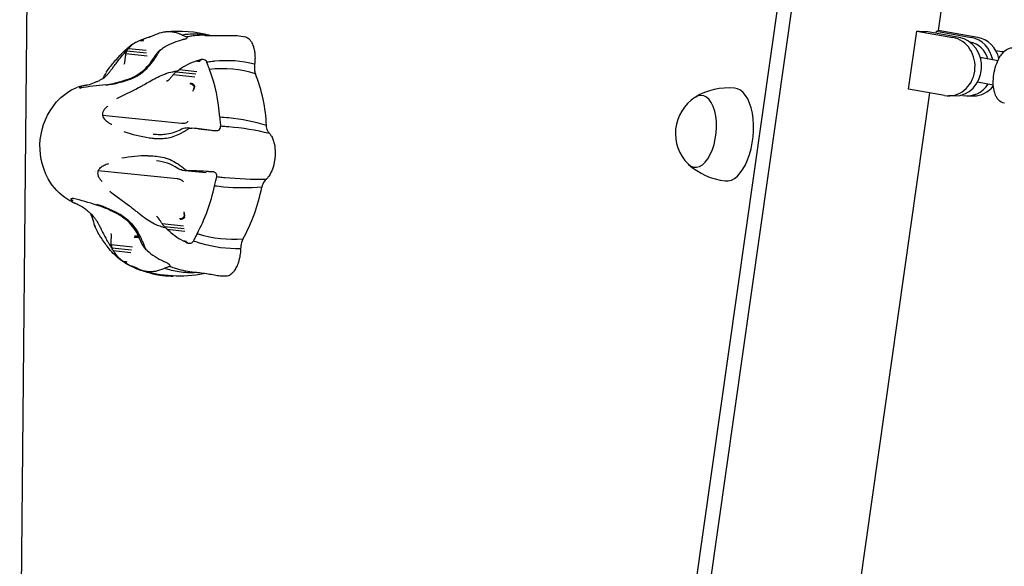
# Model space of a CAD drawing. Units: millimetres. Extents: x 35491 to 68130, y -28315 to -7315.
# Drawn here: x 46821 to 47222, y -24306 to -24083 of the extents above; entities that cross this region are included whole.
import ezdxf

# ---------------------------------------------------------------- set-up
doc = ezdxf.new("R2010")
doc.units = ezdxf.units.MM
doc.header["$LTSCALE"] = 15
doc.layers.add('P001', color=131, linetype='Continuous')

msp = doc.modelspace()

# ---------------------------------------------------------------- linework, layer by layer
at = {"layer": 'P001'}
for p, q in [((47201.36, -23615.53), (46930.11, -25527.69)), ((47261.36, -23623.32), (47195.51, -24087.44)), ((47065.02, -24536.14), (47178.16, -23739.84)), ((46825.02, -23980.58), (46821.17, -24368.8)), ((46874.17, -24090.09), (46874.14, -24090.1)), ((46889.24, -24090.09), (46889.26, -24090.1)), ((47183.34, -24111.37), (47186.72, -24087.67)), ((47186.72, -24087.67), (47201.41, -24090.26)), ((47204.06, -24090.26), (47190.57, -24087.88)), ((47194.7, -24088.61), (47194.82, -24087.77)), ((47194.82, -24087.77), (47208.91, -24090.26)), ((47211.56, -24090.26), (47195.51, -24087.43)), ((46865.53, -24094.73), (46872.65, -24095.45)), ((46871.33, -24091.08), (46871.54, -24091.1)), ((46864.37, -24096.86), (46873.05, -24097.74)), ((46864.78, -24095.71), (46872.86, -24096.52)), ((46877.92, -24096.3), (46878.54, -24095.28)), ((47219.76, -24099.84), (47213.33, -24098.65)), ((46863.82, -24100.76), (46863.63, -24101.25)), ((46864.2, -24100.8), (46864.2, -24100.8)), ((46894.67, -24099.46), (46894.88, -24099.48)), ((46897.47, -24100.46), (46897.45, -24100.42)), ((46883.8, -24105.4), (46892.49, -24106.28)), ((46884.87, -24104.36), (46892.96, -24105.18)), ((46886.25, -24103.41), (46893.36, -24104.13)), ((46848.86, -24109.59), (46848.86, -24109.59)), ((46853.55, -24108.93), (46853.55, -24108.93)), ((46881.43, -24107.99), (46881.05, -24108.23)), ((47217.94, -24109.67), (47211.52, -24108.49)), ((46891.73, -24112.24), (46892, -24111.61)), ((47191.9, -24112.89), (47142.1, -24464.02)), ((47198.04, -24113.97), (47183.34, -24111.37)), ((47202.37, -24114.12), (47199.72, -24114.12)), ((47205.54, -24113.97), (47204.73, -24113.83)), ((47207.23, -24114.12), (47209.88, -24114.12)), ((46887.07, -24125.41), (46854.92, -24122.16)), ((46855.59, -24123.5), (46855.59, -24123.5)), ((46903.03, -24126.46), (46903.04, -24126.51)), ((46852.03, -24145.1), (46852.03, -24145.1)), ((46852.03, -24145.1), (46852.03, -24145.1)), ((46852.03, -24145.11), (46852.03, -24145.11)), ((46852.04, -24145.01), (46852.04, -24145.01)), ((46852.08, -24144.83), (46852.08, -24144.83)), ((46853.08, -24145.2), (46853.08, -24145.2)), ((46853.08, -24145.22), (46853.08, -24145.22)), ((46853.1, -24145.12), (46853.1, -24145.12)), ((46853.14, -24144.93), (46853.14, -24144.93)), ((46885.36, -24147.91), (46853.21, -24144.66)), ((46888.45, -24144.5), (46897.15, -24145.34)), ((46898.12, -24144.9), (46899.47, -24145.04)), ((46899.55, -24145.01), (46898.12, -24144.9)), ((46901.46, -24147.2), (46901.48, -24147.15)), ((46843.11, -24155.96), (46842.58, -24155.91)), ((46888, -24161.42), (46888.18, -24162.06)), ((46877.23, -24163.44), (46876.89, -24163.17)), ((46879.2, -24166.16), (46887.88, -24167.04)), ((46856.72, -24167.33), (46856.72, -24167.33)), ((46858.52, -24170.67), (46858.41, -24170.15)), ((46880.1, -24167.32), (46888.19, -24168.14)), ((46881.32, -24168.47), (46888.43, -24169.19)), ((46858.47, -24174.7), (46867.16, -24175.58)), ((46889.04, -24173.82), (46889.25, -24173.84)), ((46891.96, -24173.21), (46891.94, -24173.25)), ((46858.69, -24175.98), (46866.78, -24176.79)), ((46859.29, -24177.15), (46866.4, -24177.87)), ((46864.42, -24182.2), (46864.64, -24182.22)), ((46867.08, -24183.58), (46867.06, -24183.57)), ((46882.16, -24183.58), (46882.18, -24183.57)), ((46885.82, -24185.79), (46885.82, -24185.79)), ((46885.95, -24185.81), (46885.95, -24185.81))]:
    msp.add_line(p, q, dxfattribs=at)
for points in [[(46873.85, -24090.16, -0.007737), (46874.13, -24090.09, -0.002078), (46874.22, -24090.07)], [(46876.12, -24089.32, -0.018885), (46874.77, -24089.88, -0.006568), (46874.17, -24090.09)], [(46887.4, -24089.32, -0.009494), (46887, -24089.14, 0.028527), (46885.9, -24088.69, 0.036247), (46884.1, -24088.21, 0.067148), (46880.63, -24088.07, 0.065937), (46877.14, -24088.9, 0.008339), (46876.12, -24089.32)], [(46897.51, -24089.44, 0.062793), (46889.86, -24089.03, 0.022193), (46887.4, -24089.32)], [(46887.4, -24089.32, 0.017832), (46888.44, -24089.78, 0.010553), (46889.24, -24090.09)], [(46888.02, -24091.08, -0.00199), (46888.63, -24090.88)], [(46888.63, -24090.88, 0.026579), (46889, -24090.73, 0.023304), (46889.19, -24090.62, 0.028401), (46889.32, -24090.53, 0.033595), (46889.41, -24090.46, 0.038314), (46889.46, -24090.4, 0.037359), (46889.48, -24090.35, 0.047716), (46889.5, -24090.31, 0.354835), (46889.41, -24090.12)], [(46888.63, -24090.88, 0.012531), (46888.63, -24090.88)], [(46889.4, -24090.14, 0.075441), (46889.29, -24090.1, 0.009061), (46889.27, -24090.1)], [(46891.37, -24089.74, 0.016166), (46889.28, -24090.09)], [(46892.37, -24089.61, 0.007627), (46891.37, -24089.74)], [(46896.64, -24089.43, 0.031394), (46892.37, -24089.61)], [(46896.64, -24089.43, 0.002025), (46900.73, -24089.49, 0.005106), (46905.04, -24089.5, -0.004815), (46908.22, -24089.49, -0.010665), (46909.73, -24089.54, -0.048914), (46913.22, -24090.07)], [(46913.22, -24090.07, -0.143939), (46914.64, -24090.92, 0.011673), (46914.81, -24091.11, 0.036349), (46915.01, -24091.28, -0.093498), (46915.14, -24091.43, 0.031603), (46915.37, -24091.82, -0.01235), (46915.57, -24092.12, -0.025495), (46915.83, -24092.57, -0.029512), (46916.24, -24093.55, -0.036099), (46916.72, -24095.27, -0.028147), (46916.98, -24097.01, -0.026996), (46917.06, -24099.04, -0.017137), (46917.01, -24100.22, -0.009467), (46916.94, -24100.91, 0.004287), (46916.91, -24101.19)], [(46856.58, -24104.26, -0.021566), (46859.4, -24100.61, -0.018432), (46862.95, -24096.68, -0.027344), (46865.53, -24094.3, -0.058138)], [(46870.3, -24091.49, 0.008648), (46869.32, -24091.91, 0.068263), (46865.5, -24094.32)], [(46868.54, -24092.29, 0.032138), (46867.4, -24092.97, 0.038318), (46866.47, -24093.74, 0.023553), (46865.68, -24094.56, 0.003748), (46865.53, -24094.73)], [(46870.3, -24091.49, 0.00091), (46870.84, -24091.54, 0.001167), (46871.66, -24091.62)], [(46870.3, -24091.49, -0.00412), (46870.3, -24091.49, -0.002231), (46870.3, -24091.49, -0.000673), (46870.3, -24091.49)], [(46871.32, -24091.08, -0.004151), (46871.32, -24091.08, -0.00225), (46871.33, -24091.08, -0.000679), (46871.33, -24091.08)], [(46886.68, -24091.49, -0.003948), (46886.69, -24091.49, -0.000635), (46886.69, -24091.49)], [(46888.01, -24091.08, -0.00751), (46888.02, -24091.08, -0.000747), (46888.02, -24091.08)], [(47222.55, -24117.13, -0.163769), (47220.02, -24115.7, -0.059215), (47219.17, -24114.5, -0.039739), (47218.66, -24113.37, -0.047266), (47218.12, -24111.29, -0.04752), (47217.92, -24108.06, -0.082213), (47219.32, -24100.89, -0.041107), (47220.5, -24098.39, -0.046944), (47221.75, -24096.64, -0.091384), (47223.66, -24095.05, -0.142939), (47226.26, -24094.46, -0.028546), (47226.72, -24094.52)], [(46855.8, -24106.41, 0.029333), (46856.79, -24105.5, 0.019583), (46857.77, -24104.41, 0.005273), (46858.16, -24103.93, 0.007016), (46858.96, -24102.89, 0.002828), (46859.79, -24101.77, -0.002561), (46861.11, -24099.99, -0.007961), (46862.56, -24098.13)], [(46856.22, -24109.56, 0.035315), (46862.49, -24108.21, 0.007391), (46864.03, -24107.75, 0.03416), (46867.39, -24106.45, 0.095788), (46873.13, -24102.18, 0.032934), (46875.33, -24099.48, 0.020238), (46876.92, -24097.04)], [(46862.56, -24098.13, -0.020145), (46864.88, -24095.45, -0.001627), (46865.05, -24095.28)], [(46864.37, -24096.86, 0.013027), (46864.27, -24097.36, 0.01145), (46864.18, -24098, 0.004734), (46864.13, -24098.46, 0.000074), (46864.08, -24099.03, -0.001211), (46864.02, -24099.54, -0.005179), (46863.97, -24099.98, -0.011874), (46863.92, -24100.35, -0.016321), (46863.87, -24100.58, -0.018408), (46863.83, -24100.7, -0.010849), (46863.82, -24100.76)], [(46866.69, -24107.08, 0.074356), (46871.04, -24104.62, 0.041719), (46873.59, -24102.27, 0.030795), (46875.79, -24099.55, 0.011515), (46876.77, -24098.13)], [(46876.77, -24098.13, 0.005063), (46877.35, -24097.21, 0.003139), (46877.92, -24096.3)], [(46877.03, -24096.86, 0.008625), (46876.92, -24097.04)], [(47213.13, -24098.64, 0.13816), (47212.71, -24098.76)], [(47213.33, -24098.65, 0.051913), (47213.13, -24098.64)], [(46893.33, -24099.87, -0.00386), (46893.34, -24099.87, -0.002121), (46893.34, -24099.87, -0.000642), (46893.34, -24099.87)], [(46894.66, -24099.46, -0.001424), (46894.33, -24099.56, 0.00173), (46893.51, -24099.82, 0.000529), (46893.34, -24099.87)], [(46893.34, -24099.87, 0.00097), (46893.88, -24099.92, 0.001244), (46894.69, -24100)], [(46894.66, -24099.46, -0.00499), (46894.67, -24099.46, -0.000656), (46894.67, -24099.46)], [(46895.31, -24099.3, 0.001252), (46894.99, -24099.38, 0.000728), (46894.67, -24099.46)], [(46897.45, -24100.42, 0.15836), (46896.95, -24099.69, 0.082966), (46896.41, -24099.4, 0.116045), (46895.32, -24099.3)], [(46899.6, -24100.1, 0.011182), (46897.45, -24100.42)], [(46898.53, -24103.34, -0.005543), (46898.11, -24102.26, -0.00673), (46897.47, -24100.46)], [(46900.6, -24099.99, 0.005301), (46899.6, -24100.1)], [(46916.91, -24101.19, 0.087165), (46900.6, -24099.99)], [(46916.84, -24102.42, 0.045824), (46916.89, -24103.77, 0.036217), (46917.06, -24104.59, 0.030186), (46917.23, -24105.1)], [(46848.86, -24109.59, 0.044288), (46851.71, -24108.67, 0.013751), (46852.8, -24108.18, 0.011619), (46853.9, -24107.63, 0.021696), (46854.99, -24107, 0.024677), (46855.8, -24106.41)], [(46856.4, -24104.64, -0.004099), (46856.48, -24104.5, -0.009445), (46856.58, -24104.32, -0.0032), (46856.6, -24104.28)], [(46869.61, -24110.75, 0.010752), (46871.03, -24109.99, 0.004579), (46872.48, -24109.16, -0.003112), (46874.72, -24107.87, -0.015401), (46877.43, -24106.42, -0.02564), (46880.27, -24105.19, -0.018447), (46881.94, -24104.64)], [(46883.8, -24105.4, 0.006512), (46883.33, -24105.93, 0.003262), (46882.93, -24106.42, -0.005812), (46882.43, -24107.02, -0.005911), (46882.15, -24107.33, -0.016848), (46881.8, -24107.69, -0.026795), (46881.56, -24107.91, -0.024533), (46881.43, -24107.99)], [(46881.94, -24104.64, -0.036006), (46885.19, -24103.97, -0.002234), (46885.41, -24103.94)], [(46917.23, -24105.1, 0.109016), (46898.53, -24103.34)], [(46842.36, -24157.25, -0.012821), (46840.82, -24156.36, -0.130311), (46832.84, -24147.97, -0.312826), (46836.09, -24116.72, -0.120203), (46844.77, -24110.55)], [(46844.91, -24110.49, -0.005605), (46845.01, -24110.45)], [(46845, -24110.45, -0.028665), (46845.79, -24110.18, -0.02474), (46846.87, -24109.92, -0.009452), (46847.41, -24109.83, 0.006566), (46848.04, -24109.74, 0.005103), (46848.4, -24109.68, 0.005283), (46848.75, -24109.61, 0.004825), (46848.86, -24109.59)], [(46846.52, -24110.35, 0.010024), (46846.28, -24110.41, 0.02147), (46845.93, -24110.52, 0.022054), (46845.74, -24110.6, 0.024976), (46845.64, -24110.66, 0.02274), (46845.6, -24110.69, 0.033624), (46845.56, -24110.72, 0.22429), (46845.51, -24110.88)], [(46845.52, -24110.8, 0.24897), (46845.56, -24110.84)], [(46845.58, -24110.85, 0.027702), (46845.61, -24110.87, 0.044448), (46845.71, -24110.89, 0.016138), (46845.78, -24110.9, 0.006233), (46845.88, -24110.91, 0.003855), (46845.91, -24110.91)], [(46891.73, -24112.24, 0.008185), (46891.99, -24111.59, 0.011589), (46892.2, -24111.03, 0.009745), (46892.31, -24110.68, 0.008004), (46892.37, -24110.46)], [(46892.47, -24109.99, -0.02883), (46892.25, -24110.92, -0.026713), (46892, -24111.61)], [(47211.5, -24108.48, 0.006336), (47211.52, -24108.49)], [(46857.13, -24118.33, 0.040221), (46856.26, -24118.97, 0.067527), (46855.42, -24119.92, 0.089938), (46854.94, -24121.03, 0.101915), (46854.92, -24122.16)], [(46854.92, -24122.16, 0.076602), (46855.29, -24123.06, 0.050902), (46855.81, -24123.76, 0.035805), (46856.42, -24124.33, 0.027994), (46857.12, -24124.84, 0.029103), (46858.21, -24125.46, 0.009905), (46858.7, -24125.69)], [(46902.7, -24122.81, 0.005791), (46902.9, -24125.13, 0.002645), (46903.03, -24126.46)], [(46921.76, -24126.24, 0.053648), (46906.39, -24123.08, 0.011864), (46902.7, -24122.81)], [(46889.73, -24124.59, -0.033392), (46889.58, -24124.73, -0.058433), (46889.09, -24125.04, -0.055881), (46888.28, -24125.32, -0.021655), (46887.89, -24125.39, -0.020307), (46887.61, -24125.42, -0.024138), (46887.24, -24125.42, -0.015541), (46887.07, -24125.41)], [(46901.51, -24128.28, 0.093024), (46902.2, -24128.08, 0.166844), (46902.91, -24127.37, 0.147902), (46903.04, -24126.51)], [(46905.28, -24126.66, 0.004978), (46903.04, -24126.51)], [(46906.33, -24126.74, 0.002368), (46905.28, -24126.66)], [(46922.96, -24129.48, 0.039635), (46906.33, -24126.74)], [(46922.49, -24128.82, -0.040678), (46922.18, -24128.2, -0.041267), (46921.91, -24127.31, -0.040257), (46921.76, -24126.24)], [(46873.98, -24131.19, 0.016005), (46876.03, -24131.44, 0.033691), (46878.93, -24131.52, 0.076174), (46884.34, -24130.44, 0.036396), (46887.19, -24129.17)], [(46875.61, -24129.66, 0.023018), (46878.23, -24129.81, 0.026715), (46880.43, -24129.71, 0.088804), (46886.29, -24128.05, 0.009161), (46886.94, -24127.72)], [(46888.48, -24127.25, 0.064369), (46887.37, -24127.52, 0.02928), (46886.94, -24127.72)], [(46887.19, -24129.17, 0.015072), (46888.73, -24128.29, 0.00383), (46889.24, -24127.97)], [(46889.24, -24127.97, 0.006886), (46890.39, -24127.21)], [(46890.39, -24127.21, 0.00129), (46890.63, -24127.23, -0.00005), (46891.34, -24127.26)], [(46899.09, -24128.02, 0.000271), (46899.08, -24128.02)], [(46899.38, -24128.14, 0.000485), (46899.39, -24128.14)], [(46899.39, -24128.14, -0.000348), (46900.82, -24128.26)], [(46900.82, -24128.26, 0.000621), (46900.83, -24128.26, 0.000347), (46900.83, -24128.26)], [(46900.83, -24128.26, -0.000347), (46901.51, -24128.28)], [(46901.51, -24128.28, -0.003127), (46901.51, -24128.28, -0.001722)], [(46922.96, -24129.48, 0.024146), (46923.21, -24129.74, -0.04257), (46923.57, -24130.19, -0.052567), (46924.36, -24131.71, -0.04039), (46924.9, -24133.5, -0.058835), (46925.28, -24137.55, 0.006643), (46925.25, -24138.32, -0.00299), (46925.25, -24138.71, -0.030608), (46925.23, -24138.96, 0.007742), (46925.17, -24139.4, -0.008251), (46925.06, -24140.32, -0.050746), (46924.14, -24144, -0.059194), (46922.83, -24146.66, -0.031251), (46922.12, -24147.59, -0.031954), (46921.79, -24147.93, 0.025438), (46921.55, -24148.15)], [(46873.42, -24138.54, -0.013533), (46875.49, -24138.57, -0.031097), (46878.37, -24138.88, -0.0928), (46884.71, -24141.23, -0.021096), (46886.2, -24142.21)], [(46853.21, -24144.66, -0.085493), (46853.82, -24143.67, -0.048754), (46854.47, -24143.05, -0.035608), (46855.18, -24142.58, -0.028141), (46855.96, -24142.19, -0.025652), (46856.97, -24141.81, -0.010556), (46857.49, -24141.66)], [(46886.2, -24142.21, -0.015101), (46887.48, -24143.18, -0.013161), (46889.08, -24144.54)], [(46854.8, -24149.02, -0.038907), (46854.04, -24148.2, -0.069911), (46853.33, -24147, -0.086606), (46853.06, -24145.76, -0.091894), (46853.21, -24144.66)], [(46887.19, -24144.31, -0.036381), (46886.49, -24144.12, -0.06638), (46885.56, -24143.65)], [(46889.08, -24144.54, 0.001053), (46888.45, -24144.5)], [(46890.03, -24144.62, 0.000004), (46889.32, -24144.56, -0.000407), (46889.08, -24144.54)], [(46898.11, -24144.9, -0.000822), (46898.12, -24144.9, -0.000457), (46898.12, -24144.9)], [(46899.55, -24145.01, -0.000872), (46899.56, -24145.02, -0.000485), (46899.57, -24145.02)], [(46900.24, -24145.11, 0.000257), (46899.57, -24145.02)], [(46901.48, -24147.15, 0.068299), (46901.54, -24146.68, 0.213701), (46901.01, -24145.52, 0.102621), (46900.36, -24145.14, 0.015522), (46900.24, -24145.11)], [(46887.88, -24149.08, 0.024194), (46887.79, -24148.98, 0.025091), (46887.63, -24148.83, 0.030246), (46887.38, -24148.64, 0.017222), (46887.15, -24148.5, 0.037943), (46886.55, -24148.21, 0.018151), (46886.17, -24148.08, 0.04093), (46885.45, -24147.92, 0.006323), (46885.36, -24147.91)], [(46900.57, -24150.85, -0.00559), (46901.12, -24148.54, -0.002527), (46901.46, -24147.2)], [(46919.85, -24151.36, -0.041949), (46904.26, -24151.25, -0.009169), (46900.57, -24150.85)], [(46903.71, -24147.4, -0.003585), (46901.48, -24147.15)], [(46904.76, -24147.5, -0.001694), (46903.71, -24147.4)], [(46921.55, -24148.15, -0.02859), (46904.76, -24147.5)], [(46842.07, -24156.24, -0.306337), (46842.18, -24155.99, -0.06765), (46842.29, -24155.95, -0.027697), (46842.37, -24155.93, -0.022179), (46842.51, -24155.91, -0.017812), (46842.58, -24155.91)], [(46842.99, -24157, -0.026948), (46842.57, -24156.73, -0.024031), (46842.37, -24156.57, -0.030129), (46842.23, -24156.43, -0.028914), (46842.16, -24156.35, -0.028643), (46842.13, -24156.29, -0.088311), (46842.09, -24156.18, -0.248102)], [(46842.62, -24157.4, -0.004286), (46842.51, -24157.33)], [(46844.98, -24158.47, 0.009066), (46844.71, -24158.33, 0.003628), (46844.42, -24158.2, 0.008515), (46843.98, -24158.01, -0.002322), (46843.66, -24157.88, -0.006794), (46843.16, -24157.66, -0.016011), (46842.51, -24157.34)], [(46842.58, -24155.91, -0.011462), (46842.7, -24155.91, -0.012418), (46842.87, -24155.93, -0.00584), (46842.98, -24155.94)], [(46849.41, -24161.53, 0.015329), (46848.06, -24160.42, 0.046923), (46845, -24158.48)], [(46870.99, -24174.37, 0.02045), (46869.78, -24171.62, 0.091646), (46865.18, -24165.19, 0.051092), (46862.32, -24162.99, 0.011596), (46861.28, -24162.38, 0.010332), (46859.87, -24161.63, 0.043059), (46852.48, -24158.59)], [(46852.48, -24158.59, 0.003309), (46852.48, -24158.59)], [(46865.95, -24158.97, -0.005279), (46866.6, -24159.46, -0.00564), (46867.9, -24160.49, -0.000137), (46869.22, -24161.56, 0.004541), (46870.57, -24162.63, 0.021491), (46873.4, -24164.67, 0.029615), (46876.05, -24166.19, 0.015135), (46877.24, -24166.73)], [(46851.91, -24167.56, -0.025127), (46851.69, -24166.9, -0.007995), (46851.58, -24166.5, 0.003661), (46851.37, -24165.62, 0.022548), (46850.86, -24163.99, 0.035997), (46850.01, -24162.06)], [(46850.64, -24162.65, -0.038781), (46851.65, -24163.79, -0.022004), (46852.41, -24164.87, -0.014443), (46853.13, -24166.1, -0.006824), (46853.67, -24167.1, -0.004068), (46854.4, -24168.53, 0.002873), (46855.57, -24170.84, 0.010268), (46856.87, -24173.25)], [(46862.48, -24162.65, -0.079895), (46866.7, -24166.1, -0.036982), (46868.57, -24168.53, -0.028658), (46870.13, -24171.23, -0.015412), (46871.08, -24173.25)], [(46888, -24161.42, -0.006454), (46888.14, -24161.96, -0.008479), (46888.25, -24162.41, -0.008542), (46888.31, -24162.74, -0.015375), (46888.38, -24163.18)], [(46888.41, -24163.63, 0.030338), (46888.32, -24162.74, 0.027886), (46888.18, -24162.06)], [(46851.69, -24166.73, 0.002605), (46851.77, -24167.03, 0.004131), (46851.83, -24167.24, 0.006558), (46851.88, -24167.43, 0.009485), (46851.94, -24167.6, 0.012442), (46852, -24167.76)], [(46879.2, -24166.16, -0.005045), (46878.81, -24165.59, -0.001762), (46878.49, -24165.08, 0.003064), (46878.2, -24164.65, 0.016223), (46877.74, -24163.99, 0.017834), (46877.51, -24163.7, 0.030141), (46877.3, -24163.5, 0.017582), (46877.23, -24163.44)], [(46877.24, -24166.73, 0.025984), (46879.34, -24167.48)], [(46883, -24187.63, -0.051932), (46878.24, -24187.28, -0.014059), (46876.35, -24186.9, -0.015283), (46873.17, -24186.05, -0.010214), (46870.53, -24185.22, -0.111263), (46859.91, -24178.91, -0.031233), (46857.64, -24176.42, -0.014886), (46856.07, -24174.37, -0.023202), (46853.21, -24169.99, -0.017617), (46852.01, -24167.76)], [(46858.47, -24174.7, -0.015296), (46858.45, -24174, -0.009483), (46858.47, -24173.34, 0.001857), (46858.54, -24171.93, 0.005152), (46858.56, -24171.48, 0.011791), (46858.56, -24171.1, 0.016149), (46858.54, -24170.86, 0.018093), (46858.53, -24170.73, 0.010631), (46858.52, -24170.67)], [(46879.34, -24167.48, 0.013368), (46880.57, -24167.81)], [(46893.45, -24170.32, 0.006173), (46892.69, -24171.77, 0.004646), (46891.96, -24173.21)], [(46912.13, -24172.5, -0.093081), (46894.03, -24170.5, -0.00283), (46893.45, -24170.32)], [(46856.87, -24173.25, 0.013579), (46858.12, -24175.32)], [(46871.13, -24174.7, -0.014552), (46870.99, -24174.37)], [(46871.08, -24173.25, -0.004475), (46871.42, -24174.06, -0.003083), (46871.75, -24174.87, -0.001674), (46872.07, -24175.68, -0.000711), (46872.38, -24176.48)], [(46887.78, -24173.17, 0.005489), (46887.78, -24173.18, 0.000586), (46887.78, -24173.18)], [(46887.78, -24173.18, -0.000948), (46888.32, -24173.23, -0.001175), (46889.14, -24173.31)], [(46889.02, -24173.81, 0.004934), (46889.03, -24173.82, 0.002734), (46889.03, -24173.82, 0.00083), (46889.04, -24173.82)], [(46889.04, -24173.82, 0.001507), (46889.64, -24174.09)], [(46889.64, -24174.09, 0.098915), (46890.55, -24174.18, 0.107687), (46891.31, -24173.95, 0.159799), (46891.94, -24173.25)], [(46889.64, -24174.09, -0.01111), (46889.64, -24174.09, -0.008116), (46889.64, -24174.09, -0.000562)], [(46894, -24173.95, -0.009901), (46891.94, -24173.25)], [(46894.98, -24174.25, -0.004695), (46894, -24173.95)], [(46911.21, -24176.44, -0.078196), (46894.98, -24174.25)], [(46858.12, -24175.32, 0.009326), (46858.9, -24176.48)], [(46859.29, -24177.14, 0.011048), (46859.67, -24177.79, 0.017786), (46860.18, -24178.57, 0.050749), (46861.46, -24179.98, 0.021672), (46862.4, -24180.77, 0.008813), (46863.12, -24181.31, 0.003098), (46863.47, -24181.56)], [(46911.21, -24176.44, 0.011246), (46911.19, -24176.74, -0.021239), (46911.12, -24177.89, -0.013521), (46910.94, -24179.17, -0.036374), (46910.31, -24181.82, -0.035031), (46909.52, -24183.8, -0.043989), (46908.57, -24185.4, -0.021516), (46908.17, -24185.9, 0.022315), (46908.05, -24186.05, -0.019641), (46907.93, -24186.22, -0.070412), (46907.81, -24186.34, 0.033165), (46907.55, -24186.54, -0.00412), (46907.33, -24186.75, -0.125186), (46905.77, -24187.57, -0.044921), (46905.28, -24187.63)], [(46863.47, -24181.56, 0.004153), (46863.47, -24181.56, 0.002254)], [(46863.48, -24181.56, -0.000998), (46864.02, -24181.61, -0.001238), (46864.83, -24181.69)], [(46863.48, -24181.56, 0.00068), (46863.48, -24181.56)], [(46864.42, -24182.2, -0.001025), (46864.42, -24182.2, -0.002681), (46864.42, -24182.19, -0.002921), (46864.41, -24182.19)], [(46864.89, -24182.5, 1672.337814), (46864.89, -24182.5)], [(46864.89, -24182.5, 0.002826), (46865.17, -24182.67, 0.012204), (46865.92, -24183.09, 0.013347), (46866.43, -24183.35, 0.015025), (46866.69, -24183.46, 0.017191), (46866.86, -24183.52, 0.017876), (46866.96, -24183.55, 0.023818), (46867.06, -24183.57)], [(46879.86, -24181.56, 0.002996), (46879.86, -24181.56, 0.00165), (46879.86, -24181.56, 0.0006), (46879.87, -24181.56)], [(46881.11, -24182.19, 0.000749), (46880.49, -24181.88, -0.001826), (46879.87, -24181.56)], [(46881.11, -24182.19, 0.003106), (46881.11, -24182.19, 0.001713), (46881.12, -24182.2, 0.000623), (46881.12, -24182.2)], [(46881.69, -24182.5, -0.001356), (46881.12, -24182.2)], [(46882.18, -24183.57, 0.023163), (46882.25, -24183.55, 0.085873), (46882.36, -24183.5, 0.221018), (46882.45, -24183.34, 0.059779), (46882.45, -24183.28, 0.094752), (46882.38, -24183.11, 0.035032), (46882.31, -24183.01, 0.035316), (46882.18, -24182.86, 0.03201), (46881.94, -24182.67, 0.021897), (46881.69, -24182.5)], [(46868.81, -24184.32, -0.019197), (46867.06, -24183.57)], [(46868.92, -24184.34, 0.017829), (46867.88, -24183.88, 0.010552), (46867.08, -24183.58)], [(46869.15, -24184.45, -0.003499), (46868.81, -24184.32)], [(46868.92, -24184.34, -0.00949), (46869.33, -24184.53, 0.028529), (46870.42, -24184.97, 0.036247), (46872.22, -24185.45, 0.067148), (46875.7, -24185.6, 0.065927), (46879.18, -24184.76, 0.008234), (46880.2, -24184.34)], [(46880.2, -24184.34, -0.019), (46881.56, -24183.79, -0.006581), (46882.16, -24183.58)], [(46893.18, -24186.11, -0.052529), (46886.04, -24185.83, -0.0509), (46880.2, -24184.34)], [(46884.2, -24184.32, -0.015625), (46882.18, -24183.57)], [(46885.17, -24184.63, -0.007312), (46884.2, -24184.32)], [(46892.36, -24186.03, -0.050421), (46885.17, -24184.63)], [(46905.28, -24187.63, -0.03866), (46902.88, -24187.55, -0.011787), (46901.7, -24187.38, -0.00475), (46900.49, -24187.18, 0.003995), (46897.93, -24186.74, 0.017502), (46892.36, -24186.03)]]:
    msp.add_lwpolyline(points, format="xyb", dxfattribs=at)
for centre, radius, start, end in [((46891.67, -24143.4), 56.14, 110.6938, 111.2467), ((46878.14, -24105.4), 15.82, 104.6608, 113.492), ((46885.8, -24139.22), 51.41, 75.4056, 95.709), ((46857.93, -24088.51), 9.83, 316.4674, 320.6993), ((46908.09, -24184.08), 100.01, 111.5764, 112.202), ((46866.54, -24076.44), 22.33, 302.4819, 304.9957), ((46893.09, -24115.99), 25.31, 104.6535, 122.879), ((46928.91, -24226.17), 141.14, 106.8461, 107.4072), ((46868.06, -24097.52), 3.75, 151.1038, 169.9343), ((46867.1, -24096.89), 2.6, 141.7664, 152.9529), ((46882.57, -24100.54), 6.65, 133.3405, 146.4123), ((46881.97, -24100.09), 5.91, 125.5401, 132.1423), ((47251.21, -23898.18), 200, 260.7006, 261.6846), ((46901.12, -24124.34), 25.68, 107.6559, 125.4261), ((46926.66, -24102.34), 9.82, 173.2653, 180.4461), ((46834.97, -24094.18), 23.84, 327.77, 333.9596), ((46889.14, -24109.85), 6.95, 127.9054, 140.2183), ((46888.85, -24108.95), 6.08, 124.4965, 130.9234), ((46873.23, -24084.07), 23.31, 301.5077, 303.9198), ((46835.93, -24126.86), 66.88, 3.4659, 20.5882), ((46856.42, -24129.08), 65.38, 2.4901, 21.5256), ((46867.28, -24233.67), 124.58, 95.093, 99.8926), ((46850.86, -24066.11), 43.93, 277.1803, 291.1228), ((46640.57, -23659.28), 506.24, 295.7742, 296.8994), ((46885.39, -24108.68), 7.21, 345.7122, 349.502), ((47110.2, -24137.7), 26.84, 85.1713, 120.5451), ((47105.89, -24129.39), 17.5, 122.9903, 225.4724), ((46882.54, -24075.07), 56.77, 250.4762, 261.3278), ((46890.35, -24153.45), 26.27, 91.2883, 94.0846), ((46887.65, -24185.05), 57.9, 87.2884, 87.9161), ((46872.68, -24331.4), 204.99, 82.5153, 84.7767), ((46918.05, -23910.56), 218.29, 263.6744, 265.0153), ((46924.97, -24127.54), 2.79, 207.2732, 223.9093), ((46873.71, -24199.86), 61.33, 90.2716, 100.3106), ((46875.49, -24158.42), 17.88, 55.7299, 85.5754), ((47111.77, -24122.11), 26.84, 227.9176, 263.2915), ((46900.75, -24054.43), 90.9, 261.4212, 262.225), ((46886.98, -24354.92), 210.3, 86.9659, 89.1707), ((46896.48, -24145.81), 0.5, 79.7962, 81.0111), ((46826.89, -24135.01), 75.36, 332.0539, 347.8669), ((46926.14, -24152.6), 6.41, 143.6946, 168.8446), ((46923.87, -24150.74), 3.48, 131.9028, 146.2426), ((47230.17, -23660.39), 617.44, 232.91296, 233.85163), ((46847.58, -24137), 73.67, 331.1864, 348.7628), ((46819.73, -24256.8), 103.5, 71.5596, 77.021), ((46840.43, -24200.29), 43.63, 59.6465, 73.7261), ((46826.1, -24188.3), 35.5, 46.277, 48.9487), ((46833.54, -24170.61), 18.56, 12.0733, 27.4313), ((46885.25, -24162.37), 7.14, 212.0978, 223.917), ((46881.99, -24163.88), 6.42, 2.2502, 6.2473), ((46854.5, -24166.55), 2.78, 201.3935, 207.0602), ((46884.97, -24163.14), 6.42, 220.7323, 226.8048), ((46864.81, -24186.36), 24.34, 47.3227, 49.6381), ((46900.82, -24148.46), 27.95, 225.7179, 242.1793), ((46862.7, -24174.61), 4.23, 181.1458, 198.801), ((46877.29, -24171.77), 6.82, 205.4068, 218.0676), ((46968.46, -24017.99), 174.9, 242.5313, 242.9879), ((46918.19, -24175.76), 6.88, 151.7257, 175.3467), ((46861.55, -24175.11), 2.98, 196.8661, 207.2869), ((46849.77, -24182.25), 10.8, 28.2292, 32.3204), ((46876.76, -24172), 6.26, 219.4276, 225.6566), ((46856.19, -24194.79), 24.45, 46.2067, 48.5101), ((46891.17, -24156.74), 27.26, 228.4757, 245.4865), ((46921.1, -24176.77), 9.89, 170.9103, 178.0612), ((46910.12, -24113.79), 82.27, 235.4635, 236.252), ((46892.81, -24138.68), 51.96, 236.8792, 237.4943), ((46886.11, -24135.81), 51.62, 252.5149, 281.1768), ((46882.89, -24184.82), 2.81, 272.1693, 295.1473)]:
    msp.add_arc(centre, radius, start, end, dxfattribs=at)
for centre, major_axis, ratio, start_param, end_param in [((46869.7, -24077.27), (1.89, -13.83), 0.120858, -0.029128, 0.160343), ((47165.56, -24083.18), (-29.95, 4.26), 0.069111, 2.364914, 2.568623), ((47165.56, -24083.18), (-29.95, 4.26), 0.069111, 2.935019, 3.141617), ((47199.72, -24102.12), (0, -12), 0.897259, -0.157181, 2.984411), ((47202.37, -24102.12), (0, 12), 0.897259, 3.141593, 6.126004), ((47207.23, -24102.12), (0, -12), 0.897259, 1.793637, 2.984411), ((47209.88, -24102.12), (0, 12), 0.897259, -1.295927, -0.157181), ((47207.23, -24102.12), (0.16, -10), 0.89439, 1.862963, 2.985767), ((46900.35, -24087.58), (-5.54, -11.88), 0.125058, 0.043582, 0.23305), ((46890.89, -24110.92), (-1.45, 1.37), 0.728211, 4.322169, 5.526005), ((46891.13, -24110.66), (1.45, -1.37), 0.728211, 1.34613, 2.384412), ((46891.13, -24110.66), (1.41, -1.41), 0.728603, 1.331704, 1.367392), ((47110.64, -24129.87), (-1.91, -18.9), 0.498098, -0.009341, 3.150934), ((47207.23, -24102.12), (0, -12), 0.897259, -0.157181, 0.930205), ((47209.88, -24102.12), (0, 12), 0.897259, 3.141593, 3.991789), ((47097.7, -24128.56), (-1.48, -14.62), 0.498098, -0.380415, 3.522008), ((46886.99, -24162.4), (-1.57, -1.24), 0.771789, 0.670804, 1.874641), ((46887.19, -24162.65), (1.57, 1.24), 0.771789, 3.812397, 4.850679), ((46887.19, -24162.65), (1.41, 1.41), 0.777263, 4.762023, 4.797761), ((46868.89, -24171.11), (1.99, -0.15), 0.043578, -2.092747, -1.204187), ((46868.85, -24171.62), (-1.99, 0.15), 0.043578, 1.048846, 2.087128), ((46892.91, -24185.74), (-3.75, 11.89), 0.12795, -0.244618, -0.055025), ((46860.7, -24196.05), (3.97, 13.82), 0.118693, -0.168093, 0.021498)]:
    msp.add_ellipse(centre, major_axis=major_axis, ratio=ratio, start_param=start_param, end_param=end_param, dxfattribs=at)

doc.saveas('drawing.dxf')
